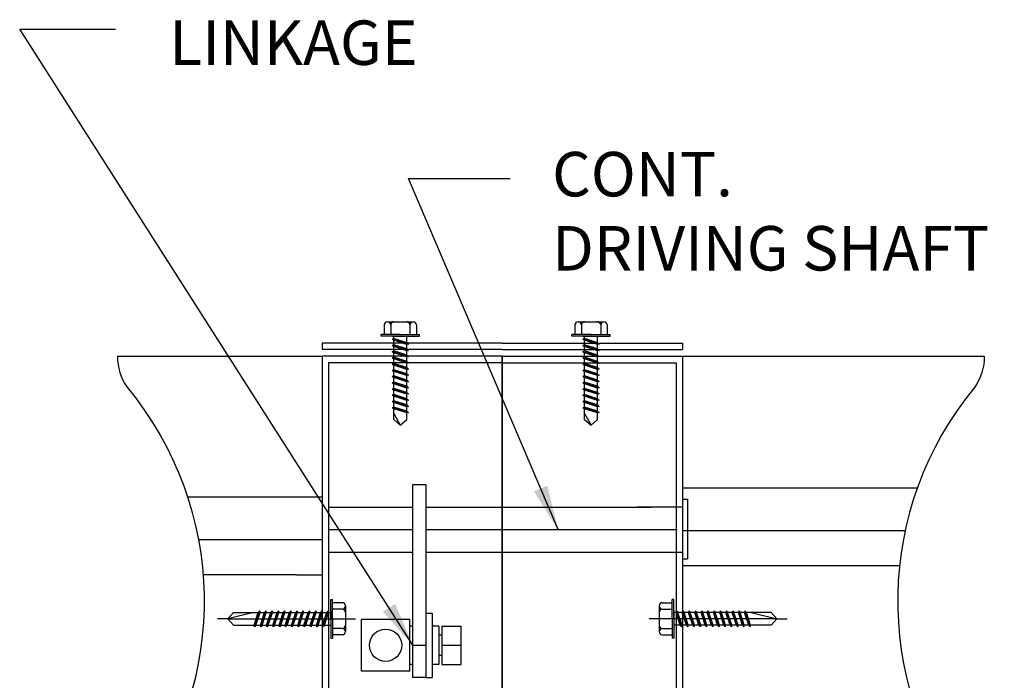
# Model space of a CAD drawing. Extents: x -96 to 99, y -91 to 35.
# Drawn here: x -34 to -10, y -70 to -54 of the extents above; entities that cross this region are included whole.
import ezdxf

# ---------------------------------------------------------------- set-up
doc = ezdxf.new("R2010")
doc.units = 0
doc.header["$LTSCALE"] = 2
doc.header["$MEASUREMENT"] = 0
doc.layers.get('0').update_dxf_attribs({"linetype": 'CONTINUOUS'})
doc.styles.get("Standard").update_dxf_attribs({"font": 'Archs.shx'})
doc.dimstyles.get("Standard").update_dxf_attribs({"dimscale": 6, "dimtxt": 0.18, "dimasz": 0.18, "dimexe": 0.18, "dimexo": 0.0625, "dimgap": 0.09, "dimtad": 0, "dimtih": 1, "dimtoh": 1, "dimdec": 4, "dimzin": 0, "dimdsep": 46, "dimtxsty": 'Standard', "dimcen": 0.09, "dimadec": 0, "dimazin": 0, "dimtfac": 1, "dimtdec": 4, "dimtofl": 0, "dimtmove": 0, "dimatfit": 3, "dimfxl": 1, "dimtolj": 1, "dimtzin": 0, "dimarcsym": 0})

msp = doc.modelspace()

# ---------------------------------------------------------------- linework, layer by layer
for p, q in [((-25.23317, -61.78417), (-25.23317, -62.01855)), ((-25.15504, -61.70605), (-24.53004, -61.70605)), ((-25.07692, -61.78415), (-25.07692, -62.01855)), ((-24.60817, -61.78415), (-24.60817, -62.01855)), ((-24.45192, -61.78417), (-24.45192, -62.01855)), ((-20.60369, -61.78417), (-20.60369, -62.01855)), ((-20.52557, -61.70605), (-19.90057, -61.70605)), ((-20.44744, -61.78415), (-20.44744, -62.01855)), ((-19.97869, -61.78415), (-19.97869, -62.01855)), ((-19.82244, -61.78417), (-19.82244, -62.01855)), ((-24.84254, -62.01855), (-25.31129, -62.01855)), ((-25.31129, -62.05855), (-25.31129, -62.01855)), ((-25.31129, -62.05855), (-25.31129, -62.01855)), ((-24.84254, -62.05855), (-25.31129, -62.05855)), ((-25.03754, -62.05855), (-24.64754, -62.05855)), ((-25.03754, -62.12187), (-24.99879, -62.11344)), ((-25.03754, -62.12187), (-24.64754, -62.24877)), ((-25.03754, -62.12187), (-24.99879, -62.15551)), ((-24.99879, -62.11344), (-24.99879, -62.05855)), ((-24.68629, -62.21513), (-24.99879, -62.11344)), ((-24.84254, -62.01855), (-24.37379, -62.01855)), ((-24.84254, -62.05855), (-24.37379, -62.05855)), ((-24.68629, -62.10591), (-24.68629, -62.05855)), ((-24.68629, -62.21513), (-24.68629, -62.10591)), ((-24.37379, -62.05855), (-24.37379, -62.01855)), ((-20.68182, -62.05855), (-20.68182, -62.01855)), ((-20.68182, -62.05855), (-20.68182, -62.01855)), ((-20.21307, -62.01855), (-20.68182, -62.01855)), ((-20.21307, -62.05855), (-20.68182, -62.05855)), ((-20.40807, -62.05855), (-20.01807, -62.05855)), ((-20.40807, -62.12187), (-20.36932, -62.11344)), ((-20.40807, -62.12187), (-20.01807, -62.24877)), ((-20.40807, -62.12187), (-20.36932, -62.15551)), ((-20.36932, -62.11344), (-20.36932, -62.05855)), ((-20.05682, -62.21513), (-20.36932, -62.11344)), ((-20.21307, -62.01855), (-19.74432, -62.01855)), ((-20.21307, -62.05855), (-19.74432, -62.05855)), ((-20.05682, -62.10591), (-20.05682, -62.05855)), ((-20.05682, -62.21513), (-20.05682, -62.10591)), ((-19.74432, -62.05855), (-19.74432, -62.01855)), ((-22.36619, -62.22241), (-26.74119, -62.22241)), ((-26.74119, -62.22241), (-26.74119, -62.38241)), ((-22.36619, -62.38241), (-26.74119, -62.38241)), ((-25.03754, -62.27312), (-24.99879, -62.26469)), ((-25.03754, -62.27312), (-24.64754, -62.40002)), ((-25.03754, -62.27312), (-24.99879, -62.30676)), ((-24.99879, -62.26469), (-24.99879, -62.15548)), ((-24.68629, -62.25719), (-24.99879, -62.15551)), ((-24.68629, -62.36638), (-24.99879, -62.26469)), ((-24.99879, -62.41594), (-24.99879, -62.30673)), ((-24.68629, -62.40844), (-24.99879, -62.30676)), ((-24.68629, -62.21513), (-24.64754, -62.24877)), ((-24.64754, -62.24877), (-24.68629, -62.25719)), ((-24.68629, -62.36638), (-24.68629, -62.25716)), ((-24.68629, -62.36638), (-24.64754, -62.40002)), ((-22.36619, -62.22241), (-17.99119, -62.22241)), ((-22.36619, -62.38241), (-17.99119, -62.38241)), ((-20.40807, -62.27312), (-20.36932, -62.26469)), ((-20.40807, -62.27312), (-20.01807, -62.40002)), ((-20.40807, -62.27312), (-20.36932, -62.30676)), ((-20.36932, -62.26469), (-20.36932, -62.15548)), ((-20.05682, -62.25719), (-20.36932, -62.15551)), ((-20.05682, -62.36638), (-20.36932, -62.26469)), ((-20.36932, -62.41594), (-20.36932, -62.30673)), ((-20.05682, -62.40844), (-20.36932, -62.30676)), ((-20.05682, -62.21513), (-20.01807, -62.24877)), ((-20.01807, -62.24877), (-20.05682, -62.25719)), ((-20.05682, -62.36638), (-20.05682, -62.25716)), ((-20.05682, -62.36638), (-20.01807, -62.40002)), ((-17.99119, -62.22241), (-17.99119, -62.38241)), ((-31.70768, -62.54241), (-26.74119, -62.54241)), ((-26.74119, -62.54241), (-26.74119, -75.66741)), ((-22.36619, -62.54241), (-26.74119, -62.54241)), ((-25.03754, -62.42437), (-24.99879, -62.41594)), ((-25.03754, -62.42437), (-24.64754, -62.55127)), ((-25.03754, -62.42437), (-24.99879, -62.45801)), ((-25.03754, -62.57562), (-24.99879, -62.56719)), ((-25.03754, -62.57562), (-24.64754, -62.70252)), ((-25.03754, -62.57562), (-24.99879, -62.60926)), ((-24.68629, -62.51763), (-24.99879, -62.41594)), ((-24.99879, -62.56719), (-24.99879, -62.45798)), ((-24.68629, -62.55969), (-24.99879, -62.45801)), ((-24.68629, -62.66888), (-24.99879, -62.56719)), ((-24.99879, -62.71844), (-24.99879, -62.60923)), ((-24.68629, -62.71094), (-24.99879, -62.60926)), ((-24.64754, -62.40002), (-24.68629, -62.40844)), ((-24.68629, -62.51763), (-24.68629, -62.40841)), ((-24.68629, -62.51763), (-24.64754, -62.55127)), ((-24.64754, -62.55127), (-24.68629, -62.55969)), ((-24.68629, -62.66888), (-24.68629, -62.55966)), ((-22.36619, -62.54241), (-22.36619, -71.48797)), ((-22.36619, -71.70739), (-22.36619, -62.54241)), ((-22.36619, -62.54241), (-17.99119, -62.54241)), ((-22.36619, -62.54241), (-22.36619, -62.69991)), ((-20.40807, -62.42437), (-20.36932, -62.41594)), ((-20.40807, -62.42437), (-20.01807, -62.55127)), ((-20.40807, -62.42437), (-20.36932, -62.45801)), ((-20.40807, -62.57562), (-20.36932, -62.56719)), ((-20.40807, -62.57562), (-20.01807, -62.70252)), ((-20.40807, -62.57562), (-20.36932, -62.60926)), ((-20.05682, -62.51763), (-20.36932, -62.41594)), ((-20.36932, -62.56719), (-20.36932, -62.45798)), ((-20.05682, -62.55969), (-20.36932, -62.45801)), ((-20.05682, -62.66888), (-20.36932, -62.56719)), ((-20.36932, -62.71844), (-20.36932, -62.60923)), ((-20.05682, -62.71094), (-20.36932, -62.60926)), ((-20.01807, -62.40002), (-20.05682, -62.40844)), ((-20.05682, -62.51763), (-20.05682, -62.40841)), ((-20.05682, -62.51763), (-20.01807, -62.55127)), ((-20.01807, -62.55127), (-20.05682, -62.55969)), ((-20.05682, -62.66888), (-20.05682, -62.55966)), ((-17.99119, -62.54241), (-17.99119, -75.66741)), ((-17.99119, -62.54241), (-10.66694, -62.54241)), ((-26.58369, -62.69991), (-26.58369, -75.50991)), ((-22.36619, -62.69991), (-26.58369, -62.69991)), ((-25.03754, -62.72687), (-24.99879, -62.71844)), ((-25.03754, -62.72687), (-24.64754, -62.85377)), ((-25.03754, -62.72687), (-24.99879, -62.76051)), ((-24.68629, -62.82013), (-24.99879, -62.71844)), ((-24.99879, -62.86969), (-24.99879, -62.76048)), ((-24.68629, -62.86219), (-24.99879, -62.76051)), ((-24.68629, -62.66888), (-24.64754, -62.70252)), ((-24.64754, -62.70252), (-24.68629, -62.71094)), ((-24.68629, -62.82013), (-24.68629, -62.71091)), ((-24.68629, -62.82013), (-24.64754, -62.85377)), ((-24.64754, -62.85377), (-24.68629, -62.86219)), ((-24.68629, -62.97138), (-24.68629, -62.86216)), ((-22.36619, -75.50991), (-22.36619, -62.69991)), ((-22.36619, -62.69991), (-18.14869, -62.69991)), ((-20.40807, -62.72687), (-20.36932, -62.71844)), ((-20.40807, -62.72687), (-20.01807, -62.85377)), ((-20.40807, -62.72687), (-20.36932, -62.76051)), ((-20.05682, -62.82013), (-20.36932, -62.71844)), ((-20.36932, -62.86969), (-20.36932, -62.76048)), ((-20.05682, -62.86219), (-20.36932, -62.76051)), ((-20.05682, -62.66888), (-20.01807, -62.70252)), ((-20.01807, -62.70252), (-20.05682, -62.71094)), ((-20.05682, -62.82013), (-20.05682, -62.71091)), ((-20.05682, -62.82013), (-20.01807, -62.85377)), ((-20.01807, -62.85377), (-20.05682, -62.86219)), ((-20.05682, -62.97138), (-20.05682, -62.86216)), ((-18.14869, -62.69991), (-18.14869, -75.50991)), ((-25.03754, -62.87812), (-24.99879, -62.86969)), ((-25.03754, -62.87812), (-24.64754, -63.00502)), ((-25.03754, -62.87812), (-24.99879, -62.91176)), ((-25.03754, -63.02937), (-24.99879, -63.02094)), ((-25.03754, -63.02937), (-24.64754, -63.15627)), ((-25.03754, -63.02937), (-24.99879, -63.06301)), ((-24.68629, -62.97138), (-24.99879, -62.86969)), ((-24.99879, -63.02094), (-24.99879, -62.91173)), ((-24.68629, -63.01344), (-24.99879, -62.91176)), ((-24.68629, -63.12263), (-24.99879, -63.02094)), ((-24.99879, -63.17219), (-24.99879, -63.06298)), ((-24.68629, -63.16469), (-24.99879, -63.06301)), ((-24.68629, -62.97138), (-24.64754, -63.00502)), ((-24.64754, -63.00502), (-24.68629, -63.01344)), ((-24.68629, -63.12263), (-24.68629, -63.01341)), ((-20.40807, -62.87812), (-20.36932, -62.86969)), ((-20.40807, -62.87812), (-20.01807, -63.00502)), ((-20.40807, -62.87812), (-20.36932, -62.91176)), ((-20.40807, -63.02937), (-20.36932, -63.02094)), ((-20.40807, -63.02937), (-20.01807, -63.15627)), ((-20.40807, -63.02937), (-20.36932, -63.06301)), ((-20.05682, -62.97138), (-20.36932, -62.86969)), ((-20.36932, -63.02094), (-20.36932, -62.91173)), ((-20.05682, -63.01344), (-20.36932, -62.91176)), ((-20.05682, -63.12263), (-20.36932, -63.02094)), ((-20.36932, -63.17219), (-20.36932, -63.06298)), ((-20.05682, -63.16469), (-20.36932, -63.06301)), ((-20.05682, -62.97138), (-20.01807, -63.00502)), ((-20.01807, -63.00502), (-20.05682, -63.01344)), ((-20.05682, -63.12263), (-20.05682, -63.01341)), ((-25.03754, -63.18062), (-24.99879, -63.17219)), ((-25.03754, -63.18062), (-24.64754, -63.30752)), ((-25.03754, -63.18062), (-24.99879, -63.21426)), ((-25.03754, -63.33187), (-24.99879, -63.32344)), ((-25.03754, -63.33187), (-24.64754, -63.45877)), ((-25.03754, -63.33187), (-24.99879, -63.36551)), ((-24.68629, -63.27388), (-24.99879, -63.17219)), ((-24.99879, -63.32344), (-24.99879, -63.21423)), ((-24.68629, -63.31594), (-24.99879, -63.21426)), ((-24.68629, -63.42513), (-24.99879, -63.32344)), ((-24.68629, -63.12263), (-24.64754, -63.15627)), ((-24.64754, -63.15627), (-24.68629, -63.16469)), ((-24.68629, -63.27388), (-24.68629, -63.16466)), ((-24.68629, -63.27388), (-24.64754, -63.30752)), ((-24.64754, -63.30752), (-24.68629, -63.31594)), ((-24.68629, -63.42513), (-24.68629, -63.31591)), ((-20.40807, -63.18062), (-20.36932, -63.17219)), ((-20.40807, -63.18062), (-20.01807, -63.30752)), ((-20.40807, -63.18062), (-20.36932, -63.21426)), ((-20.40807, -63.33187), (-20.36932, -63.32344)), ((-20.40807, -63.33187), (-20.01807, -63.45877)), ((-20.40807, -63.33187), (-20.36932, -63.36551)), ((-20.05682, -63.27388), (-20.36932, -63.17219)), ((-20.36932, -63.32344), (-20.36932, -63.21423)), ((-20.05682, -63.31594), (-20.36932, -63.21426)), ((-20.05682, -63.42513), (-20.36932, -63.32344)), ((-20.05682, -63.12263), (-20.01807, -63.15627)), ((-20.01807, -63.15627), (-20.05682, -63.16469)), ((-20.05682, -63.27388), (-20.05682, -63.16466)), ((-20.05682, -63.27388), (-20.01807, -63.30752)), ((-20.01807, -63.30752), (-20.05682, -63.31594)), ((-20.05682, -63.42513), (-20.05682, -63.31591)), ((-25.03754, -63.48312), (-24.99879, -63.47469)), ((-25.03754, -63.48312), (-24.64754, -63.61002)), ((-25.03754, -63.48312), (-24.99879, -63.51676)), ((-24.99879, -63.47469), (-24.99879, -63.36548)), ((-24.68629, -63.46719), (-24.99879, -63.36551)), ((-24.68629, -63.57638), (-24.99879, -63.47469)), ((-24.99879, -63.62594), (-24.99879, -63.51673)), ((-24.68629, -63.61844), (-24.99879, -63.51676)), ((-24.68629, -63.42513), (-24.64754, -63.45877)), ((-24.64754, -63.45877), (-24.68629, -63.46719)), ((-24.68629, -63.57638), (-24.68629, -63.46716)), ((-24.68629, -63.57638), (-24.64754, -63.61002)), ((-20.40807, -63.48312), (-20.36932, -63.47469)), ((-20.40807, -63.48312), (-20.01807, -63.61002)), ((-20.40807, -63.48312), (-20.36932, -63.51676)), ((-20.36932, -63.47469), (-20.36932, -63.36548)), ((-20.05682, -63.46719), (-20.36932, -63.36551)), ((-20.05682, -63.57638), (-20.36932, -63.47469)), ((-20.36932, -63.62594), (-20.36932, -63.51673)), ((-20.05682, -63.61844), (-20.36932, -63.51676)), ((-20.05682, -63.42513), (-20.01807, -63.45877)), ((-20.01807, -63.45877), (-20.05682, -63.46719)), ((-20.05682, -63.57638), (-20.05682, -63.46716)), ((-20.05682, -63.57638), (-20.01807, -63.61002)), ((-25.03754, -63.63437), (-24.99879, -63.62594)), ((-25.03754, -63.63437), (-24.64754, -63.76127)), ((-25.03754, -63.63437), (-24.99879, -63.66801)), ((-25.03754, -63.78562), (-24.99879, -63.77719)), ((-25.03754, -63.78562), (-24.64754, -63.91252)), ((-25.03754, -63.78562), (-24.99879, -63.81926)), ((-24.68629, -63.72763), (-24.99879, -63.62594)), ((-24.99879, -63.77719), (-24.99879, -63.66798)), ((-24.68629, -63.76969), (-24.99879, -63.66801)), ((-24.68629, -63.87888), (-24.99879, -63.77719)), ((-24.68629, -63.92094), (-24.99879, -63.81926)), ((-24.99879, -64.08264), (-24.99879, -63.81926)), ((-24.64754, -63.61002), (-24.68629, -63.61844)), ((-24.68629, -63.72763), (-24.68629, -63.61841)), ((-24.68629, -63.72763), (-24.64754, -63.76127)), ((-24.64754, -63.76127), (-24.68629, -63.76969)), ((-24.68629, -63.87888), (-24.68629, -63.76966)), ((-20.40807, -63.63437), (-20.36932, -63.62594)), ((-20.40807, -63.63437), (-20.01807, -63.76127)), ((-20.40807, -63.63437), (-20.36932, -63.66801)), ((-20.40807, -63.78562), (-20.36932, -63.77719)), ((-20.40807, -63.78562), (-20.01807, -63.91252)), ((-20.40807, -63.78562), (-20.36932, -63.81926)), ((-20.05682, -63.72763), (-20.36932, -63.62594)), ((-20.36932, -63.77719), (-20.36932, -63.66798)), ((-20.05682, -63.76969), (-20.36932, -63.66801)), ((-20.05682, -63.87888), (-20.36932, -63.77719)), ((-20.05682, -63.92094), (-20.36932, -63.81926)), ((-20.36932, -64.08264), (-20.36932, -63.81926)), ((-20.01807, -63.61002), (-20.05682, -63.61844)), ((-20.05682, -63.72763), (-20.05682, -63.61841)), ((-20.05682, -63.72763), (-20.01807, -63.76127)), ((-20.01807, -63.76127), (-20.05682, -63.76969)), ((-20.05682, -63.87888), (-20.05682, -63.76966)), ((-24.99879, -63.93355), (-24.84254, -64.22053)), ((-24.68629, -63.87888), (-24.64754, -63.91252)), ((-24.64754, -63.91252), (-24.68629, -63.92094)), ((-24.68629, -64.08264), (-24.68629, -63.92094)), ((-20.36932, -63.93355), (-20.21307, -64.22053)), ((-20.05682, -63.87888), (-20.01807, -63.91252)), ((-20.01807, -63.91252), (-20.05682, -63.92094)), ((-20.05682, -64.08264), (-20.05682, -63.92094)), ((-24.99879, -64.08264), (-24.84254, -64.22053)), ((-24.84254, -64.22053), (-24.68629, -64.08264)), ((-20.36932, -64.08264), (-20.21307, -64.22053)), ((-20.21307, -64.22053), (-20.05682, -64.08264)), ((-24.53679, -70.34582), (-24.53679, -65.65832)), ((-24.53679, -65.65832), (-24.22429, -65.65832)), ((-24.22429, -65.65832), (-24.22429, -70.34582)), ((-30.00937, -65.95733), (-26.74119, -65.95733)), ((-17.99119, -65.73791), (-12.28997, -65.73791)), ((-26.58369, -66.20519), (-24.53679, -66.20519)), ((-24.22429, -66.20519), (-23.44304, -66.20519)), ((-23.44304, -66.20519), (-18.75391, -66.20519)), ((-17.99119, -66.20519), (-19.09253, -66.20519)), ((-17.99119, -66.01648), (-17.8729, -66.01648)), ((-17.8729, -66.01648), (-17.8729, -67.46636)), ((-26.58369, -66.75207), (-24.53679, -66.75207)), ((-24.22429, -66.75207), (-23.44304, -66.75207)), ((-23.44304, -66.75207), (-18.12348, -66.75207)), ((-17.99119, -66.77502), (-12.58637, -66.77502)), ((-29.74416, -66.99445), (-26.74119, -66.99445)), ((-26.58369, -67.29894), (-24.53679, -67.29894)), ((-24.22429, -67.29894), (-23.44304, -67.29894)), ((-23.44304, -67.29894), (-17.99305, -67.29894)), ((-17.99119, -67.46636), (-17.8729, -67.46636)), ((-12.72373, -67.63423), (-17.99119, -67.63423)), ((-27.36619, -67.85366), (-29.63076, -67.85366)), ((-27.36619, -67.85366), (-26.74119, -67.85366)), ((-26.52975, -68.91981), (-26.52975, -68.45106)), ((-26.52975, -68.45106), (-26.48975, -68.45106)), ((-26.52975, -68.45106), (-26.48975, -68.45106)), ((-26.48975, -68.91981), (-26.48975, -68.45106)), ((-26.25538, -68.52919), (-26.48975, -68.52919)), ((-18.477, -68.52919), (-18.24263, -68.52919)), ((-18.24263, -68.91981), (-18.24263, -68.45106)), ((-18.20263, -68.45106), (-18.24263, -68.45106)), ((-18.20263, -68.45106), (-18.24263, -68.45106)), ((-18.20263, -68.91981), (-18.20263, -68.45106)), ((-28.40475, -68.76356), (-29.02975, -68.91981)), ((-28.89187, -68.76356), (-29.02975, -68.91981)), ((-28.89187, -68.76356), (-28.29046, -68.76356)), ((-28.39215, -69.07606), (-28.29046, -68.76356)), ((-28.25682, -68.72481), (-28.38372, -69.11481)), ((-28.35008, -69.07606), (-28.2484, -68.76356)), ((-28.25682, -68.72481), (-28.29046, -68.76356)), ((-28.25682, -68.72481), (-28.2484, -68.76356)), ((-28.2484, -68.76356), (-28.13918, -68.76356)), ((-28.2409, -69.07606), (-28.13921, -68.76356)), ((-28.10557, -68.72481), (-28.23247, -69.11481)), ((-28.19883, -69.07606), (-28.09715, -68.76356)), ((-28.10557, -68.72481), (-28.13921, -68.76356)), ((-28.10557, -68.72481), (-28.09715, -68.76356)), ((-28.09715, -68.76356), (-27.98793, -68.76356)), ((-28.08965, -69.07606), (-27.98796, -68.76356)), ((-27.95432, -68.72481), (-28.08122, -69.11481)), ((-28.04758, -69.07606), (-27.9459, -68.76356)), ((-27.95432, -68.72481), (-27.98796, -68.76356)), ((-27.95432, -68.72481), (-27.9459, -68.76356)), ((-27.9459, -68.76356), (-27.83668, -68.76356)), ((-27.9384, -69.07606), (-27.83671, -68.76356)), ((-27.80307, -68.72481), (-27.92997, -69.11481)), ((-27.89633, -69.07606), (-27.79465, -68.76356)), ((-27.80307, -68.72481), (-27.83671, -68.76356)), ((-27.80307, -68.72481), (-27.79465, -68.76356)), ((-27.79465, -68.76356), (-27.68543, -68.76356)), ((-27.78715, -69.07606), (-27.68546, -68.76356)), ((-27.65182, -68.72481), (-27.77872, -69.11481)), ((-27.74508, -69.07606), (-27.6434, -68.76356)), ((-27.65182, -68.72481), (-27.68546, -68.76356)), ((-27.65182, -68.72481), (-27.6434, -68.76356)), ((-27.6434, -68.76356), (-27.53418, -68.76356)), ((-27.6359, -69.07606), (-27.53421, -68.76356)), ((-27.50057, -68.72481), (-27.62747, -69.11481)), ((-27.59383, -69.07606), (-27.49215, -68.76356)), ((-27.50057, -68.72481), (-27.53421, -68.76356)), ((-27.50057, -68.72481), (-27.49215, -68.76356)), ((-27.49215, -68.76356), (-27.38293, -68.76356)), ((-27.48465, -69.07606), (-27.38296, -68.76356)), ((-27.34932, -68.72481), (-27.47622, -69.11481)), ((-27.44258, -69.07606), (-27.3409, -68.76356)), ((-27.34932, -68.72481), (-27.38296, -68.76356)), ((-27.34932, -68.72481), (-27.3409, -68.76356)), ((-27.3409, -68.76356), (-27.23168, -68.76356)), ((-27.3334, -69.07606), (-27.23171, -68.76356)), ((-27.19807, -68.72481), (-27.32497, -69.11481)), ((-27.29133, -69.07606), (-27.18965, -68.76356)), ((-27.19807, -68.72481), (-27.23171, -68.76356)), ((-27.19807, -68.72481), (-27.18965, -68.76356)), ((-27.18965, -68.76356), (-27.08043, -68.76356)), ((-27.18215, -69.07606), (-27.08046, -68.76356)), ((-27.04682, -68.72481), (-27.17372, -69.11481)), ((-27.14008, -69.07606), (-27.0384, -68.76356)), ((-27.04682, -68.72481), (-27.08046, -68.76356)), ((-27.04682, -68.72481), (-27.0384, -68.76356)), ((-27.0384, -68.76356), (-26.92918, -68.76356)), ((-27.0309, -69.07606), (-26.92921, -68.76356)), ((-26.89557, -68.72481), (-27.02247, -69.11481)), ((-26.98883, -69.07606), (-26.88715, -68.76356)), ((-26.89557, -68.72481), (-26.92921, -68.76356)), ((-26.89557, -68.72481), (-26.88715, -68.76356)), ((-26.88715, -68.76356), (-26.77793, -68.76356)), ((-26.87965, -69.07606), (-26.77796, -68.76356)), ((-26.74432, -68.72481), (-26.87122, -69.11481)), ((-26.83758, -69.07606), (-26.7359, -68.76356)), ((-26.74432, -68.72481), (-26.77796, -68.76356)), ((-26.74432, -68.72481), (-26.7359, -68.76356)), ((-26.7359, -68.76356), (-26.62668, -68.76356)), ((-26.7284, -69.07606), (-26.62671, -68.76356)), ((-26.59307, -68.72481), (-26.71997, -69.11481)), ((-26.68633, -69.07606), (-26.58465, -68.76356)), ((-26.59307, -68.72481), (-26.62671, -68.76356)), ((-26.59307, -68.72481), (-26.58465, -68.76356)), ((-26.58465, -68.76356), (-26.52975, -68.76356)), ((-26.52975, -68.72481), (-26.52975, -69.11481)), ((-26.25535, -68.68544), (-26.48975, -68.68544)), ((-26.17725, -68.60731), (-26.17725, -69.23231)), ((-24.22429, -68.78332), (-24.06804, -68.78332)), ((-24.06804, -68.78332), (-24.06804, -70.34582)), ((-18.55513, -68.60731), (-18.55513, -69.23231)), ((-18.47703, -68.68544), (-18.24263, -68.68544)), ((-18.20263, -68.72481), (-18.20263, -69.11481)), ((-18.14773, -68.76356), (-18.20263, -68.76356)), ((-18.13931, -68.72481), (-18.14773, -68.76356)), ((-18.04605, -69.07606), (-18.14773, -68.76356)), ((-18.13931, -68.72481), (-18.01241, -69.11481)), ((-18.13931, -68.72481), (-18.10567, -68.76356)), ((-17.99648, -68.76356), (-18.1057, -68.76356)), ((-18.00398, -69.07606), (-18.10567, -68.76356)), ((-17.98806, -68.72481), (-17.99648, -68.76356)), ((-17.8948, -69.07606), (-17.99648, -68.76356)), ((-17.98806, -68.72481), (-17.86116, -69.11481)), ((-17.98806, -68.72481), (-17.95442, -68.76356)), ((-17.84523, -68.76356), (-17.95445, -68.76356)), ((-17.85273, -69.07606), (-17.95442, -68.76356)), ((-17.83681, -68.72481), (-17.84523, -68.76356)), ((-17.74355, -69.07606), (-17.84523, -68.76356)), ((-17.83681, -68.72481), (-17.70991, -69.11481)), ((-17.83681, -68.72481), (-17.80317, -68.76356)), ((-17.69398, -68.76356), (-17.8032, -68.76356)), ((-17.70148, -69.07606), (-17.80317, -68.76356)), ((-17.68556, -68.72481), (-17.69398, -68.76356)), ((-17.5923, -69.07606), (-17.69398, -68.76356)), ((-17.68556, -68.72481), (-17.55866, -69.11481)), ((-17.68556, -68.72481), (-17.65192, -68.76356)), ((-17.54273, -68.76356), (-17.65195, -68.76356)), ((-17.55023, -69.07606), (-17.65192, -68.76356)), ((-17.53431, -68.72481), (-17.54273, -68.76356)), ((-17.44105, -69.07606), (-17.54273, -68.76356)), ((-17.53431, -68.72481), (-17.40741, -69.11481)), ((-17.53431, -68.72481), (-17.50067, -68.76356)), ((-17.39148, -68.76356), (-17.5007, -68.76356)), ((-17.39898, -69.07606), (-17.50067, -68.76356)), ((-17.38306, -68.72481), (-17.39148, -68.76356)), ((-17.2898, -69.07606), (-17.39148, -68.76356)), ((-17.38306, -68.72481), (-17.25616, -69.11481)), ((-17.38306, -68.72481), (-17.34942, -68.76356)), ((-17.24023, -68.76356), (-17.34945, -68.76356)), ((-17.24773, -69.07606), (-17.34942, -68.76356)), ((-17.23181, -68.72481), (-17.24023, -68.76356)), ((-17.13855, -69.07606), (-17.24023, -68.76356)), ((-17.23181, -68.72481), (-17.10491, -69.11481)), ((-17.23181, -68.72481), (-17.19817, -68.76356)), ((-17.08898, -68.76356), (-17.1982, -68.76356)), ((-17.09648, -69.07606), (-17.19817, -68.76356)), ((-17.08056, -68.72481), (-17.08898, -68.76356)), ((-16.9873, -69.07606), (-17.08898, -68.76356)), ((-17.08056, -68.72481), (-16.95366, -69.11481)), ((-17.08056, -68.72481), (-17.04692, -68.76356)), ((-16.93773, -68.76356), (-17.04695, -68.76356)), ((-16.94523, -69.07606), (-17.04692, -68.76356)), ((-16.92931, -68.72481), (-16.93773, -68.76356)), ((-16.83605, -69.07606), (-16.93773, -68.76356)), ((-16.92931, -68.72481), (-16.80241, -69.11481)), ((-16.92931, -68.72481), (-16.89567, -68.76356)), ((-16.78648, -68.76356), (-16.8957, -68.76356)), ((-16.79398, -69.07606), (-16.89567, -68.76356)), ((-16.77806, -68.72481), (-16.78648, -68.76356)), ((-16.6848, -69.07606), (-16.78648, -68.76356)), ((-16.77806, -68.72481), (-16.65116, -69.11481)), ((-16.77806, -68.72481), (-16.74442, -68.76356)), ((-16.63523, -68.76356), (-16.74445, -68.76356)), ((-16.64273, -69.07606), (-16.74442, -68.76356)), ((-16.62681, -68.72481), (-16.63523, -68.76356)), ((-16.53355, -69.07606), (-16.63523, -68.76356)), ((-16.62681, -68.72481), (-16.49991, -69.11481)), ((-16.62681, -68.72481), (-16.59317, -68.76356)), ((-16.48398, -68.76356), (-16.5932, -68.76356)), ((-16.49148, -69.07606), (-16.59317, -68.76356)), ((-16.47556, -68.72481), (-16.48398, -68.76356)), ((-16.3823, -69.07606), (-16.48398, -68.76356)), ((-16.47556, -68.72481), (-16.34866, -69.11481)), ((-16.47556, -68.72481), (-16.44192, -68.76356)), ((-16.34023, -69.07606), (-16.44192, -68.76356)), ((-15.84051, -68.76356), (-16.44192, -68.76356)), ((-16.32763, -68.76356), (-15.70263, -68.91981)), ((-15.84051, -68.76356), (-15.70263, -68.91981)), ((-29.02975, -68.91981), (-29.27744, -68.91981)), ((-29.02975, -68.91981), (-25.93193, -68.91981)), ((-29.02975, -68.91981), (-28.89187, -69.07606)), ((-28.89187, -69.07606), (-28.39215, -69.07606)), ((-28.38372, -69.11481), (-28.39215, -69.07606)), ((-28.35008, -69.07606), (-28.38372, -69.11481)), ((-28.35008, -69.07606), (-28.24087, -69.07606)), ((-28.23247, -69.11481), (-28.2409, -69.07606)), ((-28.19883, -69.07606), (-28.23247, -69.11481)), ((-28.19883, -69.07606), (-28.08962, -69.07606)), ((-28.08122, -69.11481), (-28.08965, -69.07606)), ((-28.04758, -69.07606), (-28.08122, -69.11481)), ((-28.04758, -69.07606), (-27.93837, -69.07606)), ((-27.92997, -69.11481), (-27.9384, -69.07606)), ((-27.89633, -69.07606), (-27.92997, -69.11481)), ((-27.89633, -69.07606), (-27.78712, -69.07606)), ((-27.77872, -69.11481), (-27.78715, -69.07606)), ((-27.74508, -69.07606), (-27.77872, -69.11481)), ((-27.74508, -69.07606), (-27.63587, -69.07606)), ((-27.62747, -69.11481), (-27.6359, -69.07606)), ((-27.59383, -69.07606), (-27.62747, -69.11481)), ((-27.59383, -69.07606), (-27.48462, -69.07606)), ((-27.47622, -69.11481), (-27.48465, -69.07606)), ((-27.44258, -69.07606), (-27.47622, -69.11481)), ((-27.44258, -69.07606), (-27.33337, -69.07606)), ((-27.32497, -69.11481), (-27.3334, -69.07606)), ((-27.29133, -69.07606), (-27.32497, -69.11481)), ((-27.29133, -69.07606), (-27.18212, -69.07606)), ((-27.17372, -69.11481), (-27.18215, -69.07606)), ((-27.14008, -69.07606), (-27.17372, -69.11481)), ((-27.14008, -69.07606), (-27.03087, -69.07606)), ((-27.02247, -69.11481), (-27.0309, -69.07606)), ((-26.98883, -69.07606), (-27.02247, -69.11481)), ((-26.98883, -69.07606), (-26.87962, -69.07606)), ((-26.87122, -69.11481), (-26.87965, -69.07606)), ((-26.83758, -69.07606), (-26.87122, -69.11481)), ((-26.83758, -69.07606), (-26.72837, -69.07606)), ((-26.71997, -69.11481), (-26.7284, -69.07606)), ((-26.68633, -69.07606), (-26.71997, -69.11481)), ((-26.68633, -69.07606), (-26.57712, -69.07606)), ((-26.57712, -69.07606), (-26.52975, -69.07606)), ((-26.52975, -68.91981), (-26.52975, -69.38856)), ((-26.48975, -68.91981), (-26.48975, -69.38856)), ((-24.61179, -68.93957), (-25.78679, -68.93957)), ((-25.78679, -70.18957), (-25.78679, -68.93957)), ((-24.61179, -70.18957), (-24.61179, -68.93957)), ((-15.70263, -68.91981), (-18.80045, -68.91981)), ((-18.24263, -68.91981), (-18.24263, -69.38856)), ((-18.20263, -68.91981), (-18.20263, -69.38856)), ((-18.15527, -69.07606), (-18.20263, -69.07606)), ((-18.04605, -69.07606), (-18.15527, -69.07606)), ((-18.04605, -69.07606), (-18.01241, -69.11481)), ((-18.01241, -69.11481), (-18.00398, -69.07606)), ((-17.8948, -69.07606), (-18.00402, -69.07606)), ((-17.8948, -69.07606), (-17.86116, -69.11481)), ((-17.86116, -69.11481), (-17.85273, -69.07606)), ((-17.74355, -69.07606), (-17.85277, -69.07606)), ((-17.74355, -69.07606), (-17.70991, -69.11481)), ((-17.70991, -69.11481), (-17.70148, -69.07606)), ((-17.5923, -69.07606), (-17.70152, -69.07606)), ((-17.5923, -69.07606), (-17.55866, -69.11481)), ((-17.55866, -69.11481), (-17.55023, -69.07606)), ((-17.44105, -69.07606), (-17.55027, -69.07606)), ((-17.44105, -69.07606), (-17.40741, -69.11481)), ((-17.40741, -69.11481), (-17.39898, -69.07606)), ((-17.2898, -69.07606), (-17.39902, -69.07606)), ((-17.2898, -69.07606), (-17.25616, -69.11481)), ((-17.25616, -69.11481), (-17.24773, -69.07606)), ((-17.13855, -69.07606), (-17.24777, -69.07606)), ((-17.13855, -69.07606), (-17.10491, -69.11481)), ((-17.10491, -69.11481), (-17.09648, -69.07606)), ((-16.9873, -69.07606), (-17.09652, -69.07606)), ((-16.9873, -69.07606), (-16.95366, -69.11481)), ((-16.95366, -69.11481), (-16.94523, -69.07606)), ((-16.83605, -69.07606), (-16.94527, -69.07606)), ((-16.83605, -69.07606), (-16.80241, -69.11481)), ((-16.80241, -69.11481), (-16.79398, -69.07606)), ((-16.6848, -69.07606), (-16.79402, -69.07606)), ((-16.6848, -69.07606), (-16.65116, -69.11481)), ((-16.65116, -69.11481), (-16.64273, -69.07606)), ((-16.53355, -69.07606), (-16.64277, -69.07606)), ((-16.53355, -69.07606), (-16.49991, -69.11481)), ((-16.49991, -69.11481), (-16.49148, -69.07606)), ((-16.3823, -69.07606), (-16.49152, -69.07606)), ((-16.3823, -69.07606), (-16.34866, -69.11481)), ((-16.34866, -69.11481), (-16.34023, -69.07606)), ((-15.84051, -69.07606), (-16.34023, -69.07606)), ((-15.70263, -68.91981), (-15.84051, -69.07606)), ((-15.70263, -68.91981), (-15.45494, -68.91981)), ((-26.25535, -69.15419), (-26.48975, -69.15419)), ((-26.25538, -69.31044), (-26.48975, -69.31044)), ((-24.53679, -69.09582), (-24.61179, -69.09582)), ((-23.91179, -69.09582), (-24.06804, -69.09582)), ((-23.91179, -69.09582), (-23.91179, -70.03332)), ((-23.83679, -69.31957), (-23.91179, -69.31957)), ((-23.83679, -69.09582), (-23.36679, -69.09582)), ((-23.83679, -69.09582), (-23.83679, -70.03332)), ((-23.36679, -70.03332), (-23.36679, -69.09582)), ((-18.47703, -69.15419), (-18.24263, -69.15419)), ((-18.477, -69.31044), (-18.24263, -69.31044)), ((-26.52975, -69.38856), (-26.48975, -69.38856)), ((-18.20263, -69.38856), (-18.24263, -69.38856)), ((-24.53679, -69.56457), (-24.22429, -69.56457)), ((-23.83679, -69.56457), (-23.36679, -69.56457)), ((-24.53679, -70.03332), (-24.61179, -70.03332)), ((-23.91179, -70.03332), (-24.06804, -70.03332)), ((-23.83679, -69.80957), (-23.91179, -69.80957)), ((-23.83679, -70.03332), (-23.36679, -70.03332)), ((-24.61179, -70.18957), (-25.78679, -70.18957)), ((-24.22429, -70.34582), (-24.53679, -70.34582)), ((-24.22429, -70.34582), (-24.06804, -70.34582))]:
    msp.add_line(p, q)
for points in [[(-31.70768, -62.54241, 0.15591288), (-31.47818, -63.29526, -0.34986808), (-31.28489, -73.43608, 0.31284848), (-31.80939, -77.38491, 4.71079232)], [(-10.66694, -62.54241, -0.15591288), (-10.89644, -63.29526, 0.34986808), (-11.08973, -73.43608, -0.31284848), (-10.56522, -77.38491, -4.71079232)]]:
    msp.add_lwpolyline(points, format="xyb")
msp.add_circle((-25.19929, -69.56457), 0.39062)
for centre, start, end in [((-25.15504, -61.78417), 0, 180), ((-25.15504, -61.78417), 0, 180), ((-24.99879, -61.78415), 88.474296, 180), ((-24.68629, -61.78415), 0, 91.525704), ((-24.53004, -61.78417), 0, 180), ((-24.53004, -61.78417), 0, 180), ((-20.52557, -61.78417), 0, 180), ((-20.52557, -61.78417), 0, 180), ((-20.36932, -61.78415), 88.474296, 180), ((-20.05682, -61.78415), 0, 91.525704), ((-19.90057, -61.78417), 0, 180), ((-19.90057, -61.78417), 0, 180), ((-26.25538, -68.60731), 270, 90), ((-26.25538, -68.60731), 270, 90), ((-18.477, -68.60731), 90, 270), ((-18.477, -68.60731), 90, 270), ((-26.25535, -68.76356), 358.474296, 90), ((-18.47703, -68.76356), 90, 181.525704), ((-26.25535, -69.07606), 270, 1.525704), ((-18.47703, -69.07606), 178.474296, 270), ((-26.25538, -69.23231), 270, 90), ((-26.25538, -69.23231), 270, 90), ((-18.477, -69.23231), 90, 270), ((-18.477, -69.23231), 90, 270)]:
    msp.add_arc(centre, 0.07812, start, end)

# ---------------------------------------------------------------- texts
for s, p in [('LINKAGE', (-30.45282, -55.46794)), ('CONT.', (-21.1579, -58.66099)), ('DRIVING SHAFT', (-21.1579, -60.46099))]:
    msp.add_text(s, height=1.08).set_placement(p)

# ---------------------------------------------------------------- leaders
for points in [[(-24.53679, -69.56457), (-34.08365, -54.59711), (-31.75992, -54.59711)], [(-21.01266, -66.75207), (-24.64349, -58.22557), (-22.17453, -58.22557)]]:
    msp.add_leader(points, dimstyle='Standard')

doc.saveas('drawing.dxf')
